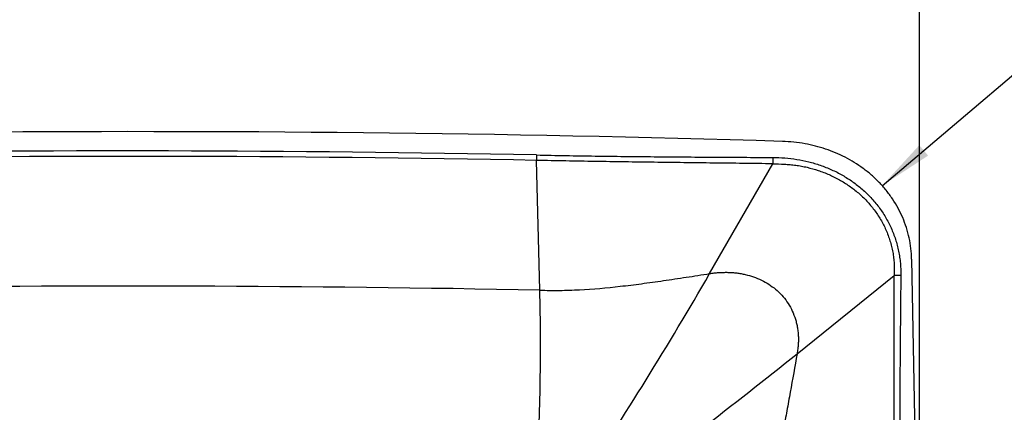
# Model space of a CAD drawing. Units: millimetres. Extents: x 0 to 420, y 0 to 297.
# Drawn here: x 265 to 328, y 163 to 188 of the extents above; entities that cross this region are included whole.
import ezdxf

# ---------------------------------------------------------------- set-up
doc = ezdxf.new("R2010")
doc.units = ezdxf.units.MM
doc.header["$LTSCALE"] = 23.1
doc.layers.get('0').update_dxf_attribs({"linetype": 'CONTINUOUS'})
for name, color, linetype in [('607564218-000_CL', 7, 'CONTINUOUS'), ('607564218-000_DIM', 7, 'CONTINUOUS'), ('608075133-000-00-ED1_DIM', 7, 'CONTINUOUS')]:
    doc.layers.add(name, color=color, linetype=linetype)
doc.styles.get("Standard").update_dxf_attribs({"font": 'TXT.SHX', "width": 0.7})
doc.dimstyles.new('DIMSTYLE_1', dxfattribs={"dimtxt": 3.5, "dimasz": 3.5, "dimexe": 1.5, "dimexo": 0, "dimgap": 0.875, "dimtad": 1, "dimdec": 3, "dimlfac": 0.1, "dimdsep": 46, "dimtxsty": 'STANDARD', "dimblk": '_FILLED', "dimblk1": '_FILLED', "dimblk2": '_FILLED', "dimcen": 0.09, "dimclrt": 2, "dimadec": 3, "dimazin": 2, "dimtp": 0.1, "dimtm": 0.1, "dimtfac": 1, "dimtdec": 3, "dimtofl": 0, "dimtmove": 0, "dimatfit": 3, "dimldrblk": '_FILLED', "dimfxl": 1, "dimtolj": 1, "dimarcsym": 0})
doc.dimstyles.new('DIMSTYLE_5', dxfattribs={"dimtxt": 3.5, "dimasz": 3.5, "dimexe": 1.5, "dimexo": 0, "dimgap": 0.875, "dimtad": 1, "dimdec": 3, "dimlfac": 0.1, "dimdsep": 46, "dimtxsty": 'STANDARD', "dimblk": '_FILLED', "dimblk1": '_FILLED', "dimblk2": '_FILLED', "dimcen": 0.09, "dimclrt": 2, "dimadec": 3, "dimazin": 2, "dimtp": 0.05, "dimtm": 0.05, "dimtfac": 1, "dimtdec": 3, "dimtofl": 0, "dimtmove": 0, "dimatfit": 3, "dimldrblk": '_FILLED', "dimfxl": 1, "dimtolj": 1, "dimarcsym": 0})

# ---------------------------------------------------------------- blocks, each defined once
blk = doc.blocks.new('_FILLED')
at = {"color": 0, "linetype": 'BYBLOCK'}
blk.add_solid([(0, 0), (-1, 0.125), (-1, -0.125)], dxfattribs=at)
blk = doc.blocks.new('*D0')
at = {"layer": '608075133-000-00-ED1_DIM', "color": 3, "linetype": 'CONTINUOUS'}
for p, q in [((183.053, 123.382), (183.053, 200.992)), ((322.477, 145.383), (322.477, 200.992)), ((183.053, 199.492), (252.765, 199.492)), ((322.477, 199.492), (252.765, 199.492))]:
    blk.add_line(p, q, dxfattribs=at)
at = {"layer": '608075133-000-00-ED1_DIM', "color": 3, "linetype": 'CONTINUOUS', "xscale": 3.5, "yscale": 3.5, "zscale": 3.5, "rotation": 180}
blk.add_blockref('_FILLED', (183.053, 199.492), dxfattribs=at)
at = {"layer": '608075133-000-00-ED1_DIM', "color": 3, "linetype": 'CONTINUOUS', "xscale": 3.5, "yscale": 3.5, "zscale": 3.5}
blk.add_blockref('_FILLED', (322.477, 199.492), dxfattribs=at)
at = {"layer": '608075133-000-00-ED1_DIM', "color": 2, "linetype": 'CONTINUOUS', "insert": (252.765, 203.867), "char_height": 3.5, "width": 22.125, "attachment_point": 2, "line_spacing_factor": 0.9}
blk.add_mtext('13.942', dxfattribs=at)
blk = doc.blocks.new('*D5')
at = {"layer": '607564218-000_DIM', "color": 3, "linetype": 'CONTINUOUS'}
blk.add_line((320.081, 177.663), (340.138, 194.672), dxfattribs=at)
at = {"layer": '607564218-000_DIM', "color": 3, "linetype": 'CONTINUOUS', "xscale": 3.5, "yscale": 3.5, "zscale": 3.5, "rotation": 220.2991071254}
blk.add_blockref('_FILLED', (320.081, 177.663), dxfattribs=at)
at = {"layer": '607564218-000_DIM', "color": 2, "linetype": 'CONTINUOUS', "insert": (329.491, 191.38), "char_height": 3.5, "width": 15.375, "attachment_point": 1, "rotation": 40.29911, "line_spacing_factor": 0.9}
blk.add_mtext('R0.8', dxfattribs=at)

msp = doc.modelspace()

# ---------------------------------------------------------------- linework, layer by layer
at = {"layer": '607564218-000_CL', "color": 9, "linetype": 'CONTINUOUS'}
for p, q in [((298.1002, 170.9576), (297.8867, 179.2851)), ((309.0022, 172.0178), (313.0602, 179.0686)), ((314.62, 166.8838), (320.8548, 171.9043)), ((321.2808, 171.9001), (320.8548, 171.9043))]:
    msp.add_line(p, q, dxfattribs=at)
at = {"layer": '607564218-000_CL', "color": 7, "linetype": 'CONTINUOUS'}
msp.add_line((321.9726, 172.9444), (322.4733, 145.7871), dxfattribs=at)
msp.add_arc((313.3723, 170.5616), 9.9448, 79.825858, 88.242884, dxfattribs=at)
at = {"layer": '607564218-000_CL', "color": 9, "linetype": 'CONTINUOUS'}
for centre, radius, start, end in [((271.3328, -1175.4354), 1355.3281, 88.8772805, 92.8726069), ((311.5052, 179.3706), 13.6188, 178.898014, 180.359366), ((271.3372, -1175.1169), 1354.6623, 88.8770119, 92.8840978), ((326.6333, 179.3891), 13.5768, 179.649951, 181.352749), ((102.9957, 290.7091), 237.7527, 326.225552, 330.051456), ((271.5441, -1183.2128), 1354.4307, 88.876539, 92.6437607), ((106.9596, 425.081), 331.3438, 306.071623, 308.808695)]:
    msp.add_arc(centre, radius, start, end, dxfattribs=at)
at = {"layer": '607564218-000_CL', "color": 7, "linetype": 'CONTINUOUS'}
for points, knots in [([(313.6772, 180.5017), (295.7472, 181.0466), (259.8619, 181.4289), (223.9897, 180.3788), (206.0732, 179.4921)], [0, 0, 0, 0, 0.4999995, 1, 1, 1, 1]), ([(321.9732, 172.9444), (321.9688, 173.1731), (321.9379, 173.6306), (321.826, 174.3088), (321.6492, 174.9729), (321.4097, 175.6165), (321.1105, 176.234), (320.7551, 176.8204), (320.3479, 177.3712), (319.8935, 177.8829), (319.3969, 178.3526), (318.8633, 178.7788), (318.2974, 179.16), (317.7032, 179.4942), (317.085, 179.7807), (316.2358, 180.0995), (315.5745, 180.2688), (315.129, 180.3501)], [0, 0, 0, 0, 0.0627983, 0.1256261, 0.1884072, 0.2511442, 0.3138426, 0.3764909, 0.4390839, 0.5016121, 0.5640823, 0.6265002, 0.6888619, 0.7511676, 0.8134366, 0.8756916, 1, 1, 1, 1])]:
    msp.add_open_spline(points, degree=3, knots=knots, dxfattribs=at)
at = {"layer": '607564218-000_CL', "color": 9, "linetype": 'CONTINUOUS'}
for points, knots in [([(297.889, 179.6325), (298.5193, 179.6193), (299.7764, 179.5952), (301.662, 179.5651), (303.5497, 179.5412), (306.0779, 179.5161), (309.2482, 179.4944), (311.7861, 179.4799), (313.0567, 179.472)], [0, 0, 0, 0, 0.1246915, 0.2486689, 0.3729759, 0.4980556, 0.748701, 1, 1, 1, 1]), ([(313.0602, 179.0685), (311.7895, 179.0851), (309.251, 179.1156), (306.0798, 179.1527), (303.5506, 179.1865), (301.0312, 179.2247), (299.1445, 179.2592), (297.8867, 179.2852)], [0, 0, 0, 0, 0.2512379, 0.5018677, 0.6269597, 0.7512873, 1, 1, 1, 1]), ([(313.0567, 179.472), (313.3155, 179.4704), (313.8332, 179.4506), (314.6057, 179.363), (315.368, 179.2078), (316.1139, 178.9858), (316.8377, 178.6987), (317.5327, 178.3461), (318.1913, 177.928), (318.8059, 177.4463), (319.3688, 176.9036), (319.8719, 176.3039), (320.3078, 175.6526), (320.6694, 174.9563), (320.9052, 174.3458), (321.0523, 173.8439), (321.1414, 173.4616), (321.2085, 173.0747), (321.2688, 172.5547), (321.2833, 172.1617), (321.2808, 171.9001)], [0, 0, 0, 0, 0.0621771, 0.1243787, 0.1865905, 0.2488358, 0.3111158, 0.3734293, 0.4358035, 0.4982384, 0.5607409, 0.6233155, 0.6859576, 0.7486651, 0.8114364, 0.8428525, 0.8742766, 0.9057092, 0.9371529, 1, 1, 1, 1]), ([(313.0602, 179.0686), (313.307, 179.0632), (313.6772, 179.0526), (314.1694, 179.018), (314.476, 178.9849), (314.72, 178.9495), (314.9632, 178.9078), (315.3863, 178.8188), (315.981, 178.6481), (316.6741, 178.3816), (317.3403, 178.0525), (317.9718, 177.6595), (318.5611, 177.2041), (319.1001, 176.6888), (319.5807, 176.1174), (319.9951, 175.4952), (320.2785, 174.9396), (320.4665, 174.4778), (320.5879, 174.1237), (320.6886, 173.763), (320.7674, 173.3969), (320.8229, 173.0264), (320.8659, 172.5289), (320.8665, 172.1536), (320.8548, 171.9043)], [0, 0, 0, 0, 0.0621894, 0.0932625, 0.1243124, 0.1398396, 0.1553752, 0.1864718, 0.2487369, 0.3110228, 0.3733091, 0.4356709, 0.4981032, 0.5606045, 0.6231862, 0.685837, 0.748554, 0.7799578, 0.8113821, 0.8428143, 0.8742462, 0.905683, 0.9371359, 1, 1, 1, 1]), ([(298.1002, 170.9576), (298.5214, 170.9444), (299.368, 170.9362), (301.0913, 170.9916), (302.8469, 171.1499), (304.6444, 171.374), (306.0559, 171.572), (307.5133, 171.7902), (308.5004, 171.9415), (309.0022, 172.0178)], [0, 0, 0, 0, 0.1152508, 0.2314567, 0.4714174, 0.5969758, 0.726871, 0.8612014, 1, 1, 1, 1]), ([(309.0022, 172.0178), (309.1001, 172.0327), (309.295, 172.0633), (309.5886, 172.0896), (309.8803, 172.1035), (310.1697, 172.1044), (310.4564, 172.0911), (310.7398, 172.0639), (311.0192, 172.0225), (311.3842, 171.9488), (311.8282, 171.8217), (312.3363, 171.612), (312.8121, 171.3459), (313.2492, 171.0245), (313.6412, 170.6493), (313.9815, 170.2231), (314.2635, 169.7495), (314.4442, 169.3214), (314.5545, 168.9619), (314.6198, 168.6823), (314.6671, 168.3954), (314.6962, 168.1019), (314.7066, 167.8028), (314.6971, 167.4989), (314.6684, 167.1917), (314.6378, 166.9866), (314.62, 166.8838)], [0, 0, 0, 0, 0.0327963, 0.0653168, 0.0975289, 0.1294525, 0.1611127, 0.1925171, 0.2236727, 0.2545941, 0.3157816, 0.3762512, 0.4361893, 0.4958252, 0.555432, 0.6153257, 0.6758538, 0.7373804, 0.7686464, 0.8002932, 0.8323573, 0.8648701, 0.8978669, 0.9313918, 0.9654557, 1, 1, 1, 1]), ([(321.1016, 147.7961), (321.0371, 149.7992), (320.9286, 153.8063), (320.8532, 159.8247), (320.8433, 165.8575), (320.8522, 169.886), (320.8545, 171.9043)], [0, 0, 0, 0, 0.2493671, 0.4987499, 0.748871, 1, 1, 1, 1]), ([(321.2794, 171.9001), (321.2601, 169.8821), (321.2208, 165.8552), (321.1988, 159.8261), (321.2632, 153.813), (321.3814, 149.8103), (321.4544, 147.8095)], [0, 0, 0, 0, 0.251286, 0.501422, 0.7507033, 1, 1, 1, 1]), ([(297.9042, 159.3864), (297.9623, 160.3152), (298.0568, 162.2102), (298.136, 165.0894), (298.154, 168.0176), (298.1253, 169.9792), (298.1002, 170.9576)], [0, 0, 0, 0, 0.241176, 0.4916604, 0.7463562, 1, 1, 1, 1]), ([(314.62, 166.8838), (314.4769, 166.057), (314.2582, 164.8346), (313.9656, 163.2282), (313.7569, 162.0747), (313.5598, 160.9563), (313.3792, 159.872), (313.2203, 158.8201), (313.0461, 157.4738), (312.9311, 156.1531), (312.8959, 154.8525), (312.9104, 153.8905), (312.9659, 152.926), (313.0941, 151.6119), (313.2444, 150.6234), (313.3601, 149.9597)], [0, 0, 0, 0, 0.1473093, 0.2180282, 0.2866535, 0.3531145, 0.4174151, 0.4796196, 0.5398876, 0.6557294, 0.7121512, 0.7682506, 0.8245972, 0.88171, 1, 1, 1, 1])]:
    msp.add_open_spline(points, degree=3, knots=knots, dxfattribs=at)

# ---------------------------------------------------------------- dimensions: what is measured, and where the dimension line sits
at = {"layer": '607564218-000_DIM', "color": 3, "linetype": 'CONTINUOUS'}
dim = msp.add_radius_dim(center=(313.9797, 172.4887), mpoint=(320.0811, 177.663), text='R<>', dimstyle='DIMSTYLE_5', override={"dimpost": '<>'}, dxfattribs=at)
dim.commit()
dim.dimension.update_dxf_attribs({"geometry": '*D5', "text_midpoint": (336.2298, 191.3576), "dimtype": 164})
at = {"layer": '608075133-000-00-ED1_DIM', "color": 3, "linetype": 'CONTINUOUS'}
dim = msp.add_linear_dim(base=(183.0531, 199.4922), p1=(322.477, 145.3831), p2=(183.0531, 123.3822), angle=180, dimstyle='DIMSTYLE_1', dxfattribs=at)
dim.commit()
dim.dimension.update_dxf_attribs({"geometry": '*D0', "text_midpoint": (252.2651, 199.4922), "dimtype": 160})

doc.saveas('drawing.dxf')
